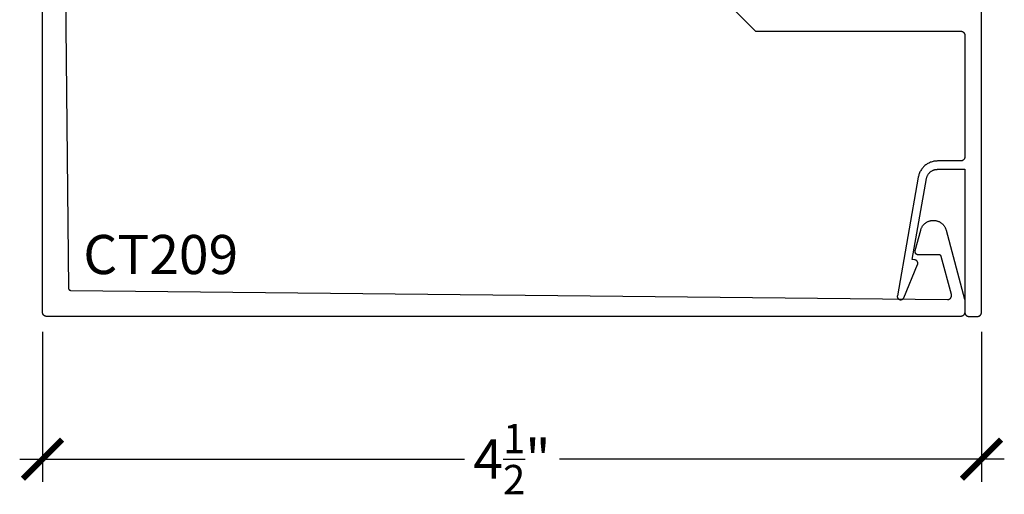
# Model space of a CAD drawing. Units: inches. Extents: x 0 to 108, y 0 to 43.
# Drawn here: x 44 to 49, y 9 to 12 of the extents above; entities that cross this region are included whole.
import ezdxf

# ---------------------------------------------------------------- set-up
doc = ezdxf.new("R2010")
doc.units = ezdxf.units.IN
doc.header["$LTSCALE"] = 0.5
doc.header["$MEASUREMENT"] = 0
for name, color, linetype in [('Arcadia-Dim', 4, 'Continuous'), ('Arcadia-Profile', 5, 'Continuous'), ('Arcadia-Text', 3, 'Continuous')]:
    doc.layers.add(name, color=color, linetype=linetype)
doc.styles.get("Standard").update_dxf_attribs({"font": 'ARIALN.TTF'})
doc.dimstyles.new('Arcadia-2', dxfattribs={"dimscale": 2, "dimtxt": 0.0938, "dimasz": 0.0938, "dimexe": 0.0546, "dimexo": 0.0469, "dimgap": 0.0469, "dimtad": 0, "dimtih": 1, "dimdec": 4, "dimrnd": 0.0625, "dimzin": 3, "dimdsep": 46, "dimlunit": 4, "dimtxsty": 'Standard', "dimblk": 'ARCHTICK', "dimcen": 0.0469, "dimdle": 0.0546, "dimclrd": 256, "dimclre": 256, "dimclrt": 256, "dimadec": 0, "dimazin": 0, "dimtfac": 0.75, "dimtix": 1, "dimtmove": 2, "dimatfit": 3, "dimfxl": 1, "dimtolj": 1, "dimtzin": 3, "dimlwd": -3, "dimlwe": -3, "dimarcsym": 0})

# ---------------------------------------------------------------- blocks, each defined once
blk = doc.blocks.new('_ArchTick')
at = {"color": 0, "linetype": 'ByBlock', "lineweight": -3, "const_width": 0.15}
blk.add_lwpolyline([(-0.5, -0.5), (0.5, 0.5)], dxfattribs=at)
blk = doc.blocks.new('*D21')
at = {"layer": 'Arcadia-Dim', "lineweight": -3}
for p, q in [((44.0291, 10.0735), (44.0291, 9.3546)), ((48.5295, 10.0738), (48.5295, 9.3546)), ((43.9199, 9.4638), (46.0516, 9.4638)), ((48.6387, 9.4638), (46.507, 9.4638))]:
    blk.add_line(p, q, dxfattribs=at)
at = {"layer": 'Defpoints', "color": 0, "lineweight": -3}
for p in [(44.0291, 10.1673), (48.5295, 10.1676), (48.5295, 9.4638)]:
    blk.add_point(p, dxfattribs=at)
at = {"layer": 'Arcadia-Dim', "lineweight": -3, "xscale": 0.1876, "yscale": 0.1876, "zscale": 0.1876, "rotation": 180}
blk.add_blockref('_ArchTick', (44.0291, 9.4638), dxfattribs=at)
at = {"layer": 'Arcadia-Dim', "lineweight": -3, "xscale": 0.1876, "yscale": 0.1876, "zscale": 0.1876}
blk.add_blockref('_ArchTick', (48.5295, 9.4638), dxfattribs=at)
at = {"layer": 'Arcadia-Dim', "insert": (46.2793, 9.4638), "char_height": 0.1876, "attachment_point": 5}
blk.add_mtext('\\A1;4{\\H0.750000x;\\S1/2;}"', dxfattribs=at)

msp = doc.modelspace()

# ---------------------------------------------------------------- linework, layer by layer
at = {"layer": 'Arcadia-Profile'}
for points in [[(44.11693, 13.88214), (44.15395, 10.28214), (44.15397, 10.28162), (44.15402, 10.28111), (44.15409, 10.2806), (44.15419, 10.28009), (44.15431, 10.27959), (44.15446, 10.27909), (44.15464, 10.27861), (44.15484, 10.27813), (44.15506, 10.27766), (44.15531, 10.27721), (44.15558, 10.27677), (44.15587, 10.27635), (44.15619, 10.27594), (44.15653, 10.27555), (44.15688, 10.27517), (44.15726, 10.27481), (44.15765, 10.27448), (44.15806, 10.27416), (44.15848, 10.27387), (44.15892, 10.2736), (44.15937, 10.27335), (44.15984, 10.27313), (44.16032, 10.27293), (44.1608, 10.27275), (44.1613, 10.2726), (44.1618, 10.27248), (44.1623, 10.27238), (44.16282, 10.27231), (44.16333, 10.27226), (44.16385, 10.27224), (48.36576, 10.22762), (48.36699, 10.22765), (48.36822, 10.22775), (48.36943, 10.22792), (48.37064, 10.22817), (48.37182, 10.2285), (48.37298, 10.22889), (48.37412, 10.22936), (48.37523, 10.22989), (48.3763, 10.23049), (48.37733, 10.23116), (48.37832, 10.23189), (48.37926, 10.23268), (48.38016, 10.23352), (48.381, 10.23442), (48.38178, 10.23536), (48.3825, 10.23636), (48.38316, 10.23739), (48.38376, 10.23847), (48.38429, 10.23958), (48.38475, 10.24072), (48.38513, 10.24188), (48.38545, 10.24307), (48.38569, 10.24427), (48.38586, 10.24549), (48.38595, 10.24672), (48.38597, 10.24794), (48.38592, 10.24917), (48.38578, 10.25039), (48.38558, 10.2516), (48.38529, 10.2528), (48.33649, 10.43493), (48.33637, 10.43535), (48.33623, 10.43577), (48.33607, 10.43617), (48.3359, 10.43657), (48.3357, 10.43696), (48.33549, 10.43734), (48.33527, 10.43772), (48.33502, 10.43808), (48.33477, 10.43843), (48.33449, 10.43877), (48.33421, 10.4391), (48.3339, 10.43942), (48.33359, 10.43972), (48.33326, 10.44001), (48.33292, 10.44028), (48.33257, 10.44054), (48.33221, 10.44078), (48.33183, 10.44101), (48.33145, 10.44122), (48.33106, 10.44141), (48.33066, 10.44158), (48.33025, 10.44174), (48.32984, 10.44188), (48.32942, 10.442), (48.329, 10.44211), (48.32857, 10.44219), (48.32814, 10.44226), (48.3277, 10.44231), (48.32727, 10.44234), (48.32683, 10.44234), (48.22705, 10.44234), (48.22608, 10.44237), (48.2251, 10.44246), (48.22414, 10.44261), (48.22318, 10.44282), (48.22224, 10.44309), (48.22132, 10.44341), (48.22042, 10.44379), (48.21954, 10.44422), (48.21869, 10.4447), (48.21788, 10.44524), (48.21709, 10.44582), (48.21635, 10.44645), (48.21564, 10.44713), (48.21498, 10.44785), (48.21436, 10.4486), (48.21379, 10.4494), (48.21327, 10.45022), (48.2128, 10.45108), (48.21238, 10.45196), (48.21202, 10.45287), (48.21171, 10.4538), (48.21146, 10.45475), (48.21127, 10.4557), (48.21114, 10.45667), (48.21107, 10.45765), (48.21106, 10.45862), (48.2111, 10.4596), (48.21121, 10.46057), (48.21138, 10.46153), (48.2116, 10.46249), (48.2381, 10.56139), (48.23886, 10.56399), (48.23973, 10.56655), (48.24071, 10.56907), (48.2418, 10.57155), (48.24299, 10.57397), (48.2443, 10.57634), (48.2457, 10.57866), (48.2472, 10.58091), (48.2488, 10.58309), (48.25049, 10.5852), (48.25228, 10.58723), (48.25415, 10.58919), (48.2561, 10.59106), (48.25814, 10.59284), (48.26025, 10.59453), (48.26243, 10.59613), (48.26468, 10.59764), (48.26699, 10.59904), (48.26936, 10.60034), (48.27179, 10.60154), (48.27426, 10.60263), (48.27678, 10.60361), (48.27935, 10.60448), (48.28194, 10.60523), (48.28457, 10.60588), (48.28722, 10.6064), (48.2899, 10.60681), (48.29259, 10.60711), (48.29528, 10.60729), (48.29799, 10.60734), (48.29966, 10.60734), (48.30236, 10.60729), (48.30506, 10.60711), (48.30775, 10.60681), (48.31043, 10.6064), (48.31308, 10.60588), (48.31571, 10.60523), (48.3183, 10.60448), (48.32087, 10.60361), (48.32339, 10.60263), (48.32586, 10.60154), (48.32829, 10.60034), (48.33066, 10.59904), (48.33297, 10.59764), (48.33522, 10.59613), (48.3374, 10.59453), (48.33951, 10.59284), (48.34155, 10.59106), (48.3435, 10.58919), (48.34537, 10.58723), (48.34715, 10.5852), (48.34885, 10.58309), (48.35045, 10.58091), (48.35195, 10.57866), (48.35335, 10.57634), (48.35465, 10.57397), (48.35585, 10.57155), (48.35694, 10.56907), (48.35792, 10.56655), (48.35879, 10.56399), (48.35955, 10.56139), (48.44837, 10.22989), (48.44842, 10.22972), (48.44846, 10.22955), (48.4485, 10.22938), (48.44854, 10.22921), (48.44858, 10.22904), (48.44862, 10.22887), (48.44865, 10.2287), (48.44869, 10.22853), (48.44872, 10.22836), (48.44875, 10.22818), (48.44878, 10.22801), (48.44881, 10.22784), (48.44884, 10.22767), (48.44886, 10.2275), (48.44888, 10.22732), (48.44891, 10.22715), (48.44893, 10.22698), (48.44895, 10.2268), (48.44896, 10.22663), (48.44898, 10.22645), (48.44899, 10.22628), (48.44901, 10.22611), (48.44902, 10.22593), (48.44903, 10.22576), (48.44904, 10.22558), (48.44904, 10.22541), (48.44905, 10.22524), (48.44905, 10.22506), (48.44905, 10.22489), (48.44905, 10.22471), (48.44905, 10.16734), (48.44903, 10.1663), (48.44895, 10.16525), (48.44881, 10.16422), (48.44862, 10.16319), (48.44837, 10.16217), (48.44808, 10.16116), (48.44773, 10.16018), (48.44733, 10.15921), (48.44687, 10.15827), (48.44638, 10.15734), (48.44583, 10.15645), (48.44524, 10.15559), (48.4446, 10.15476), (48.44392, 10.15396), (48.4432, 10.1532), (48.44244, 10.15248), (48.44164, 10.1518), (48.44081, 10.15116), (48.43995, 10.15057), (48.43905, 10.15002), (48.43813, 10.14952), (48.43719, 10.14907), (48.43622, 10.14867), (48.43524, 10.14832), (48.43423, 10.14803), (48.43321, 10.14778), (48.43218, 10.14759), (48.43115, 10.14745), (48.4301, 10.14737), (48.42905, 10.14734), (44.04905, 10.14734), (44.04801, 10.14737), (44.04696, 10.14745), (44.04593, 10.14759), (44.0449, 10.14778), (44.04388, 10.14803), (44.04287, 10.14832), (44.04189, 10.14867), (44.04092, 10.14907), (44.03997, 10.14952), (44.03905, 10.15002), (44.03816, 10.15057), (44.0373, 10.15116), (44.03647, 10.1518), (44.03567, 10.15248), (44.03491, 10.1532), (44.03419, 10.15396), (44.03351, 10.15476), (44.03287, 10.15559), (44.03228, 10.15645), (44.03173, 10.15734), (44.03123, 10.15827), (44.03078, 10.15921), (44.03038, 10.16018), (44.03003, 10.16116), (44.02974, 10.16217), (44.02949, 10.16319), (44.0293, 10.16422), (44.02916, 10.16525), (44.02908, 10.1663), (44.02905, 10.16734), (44.02905, 14.62734)], [(47.19953, 11.76099), (47.44639, 11.51412), (48.42953, 11.51412), (48.43057, 11.5141), (48.43162, 11.51401), (48.43266, 11.51388), (48.43369, 11.51369), (48.4347, 11.51344), (48.43571, 11.51315), (48.43669, 11.5128), (48.43766, 11.5124), (48.43861, 11.51194), (48.43953, 11.51145), (48.44042, 11.5109), (48.44128, 11.5103), (48.44211, 11.50967), (48.44291, 11.50899), (48.44367, 11.50827), (48.44439, 11.50751), (48.44507, 11.50671), (48.44571, 11.50588), (48.4463, 11.50502), (48.44685, 11.50412), (48.44735, 11.5032), (48.4478, 11.50226), (48.4482, 11.50129), (48.44855, 11.5003), (48.44885, 11.4993), (48.44909, 11.49828), (48.44928, 11.49725), (48.44942, 11.49622), (48.4495, 11.49517), (48.44953, 11.49412), (48.44953, 10.91212), (48.4495, 10.91108), (48.44942, 10.91003), (48.44928, 10.909), (48.44909, 10.90797), (48.44885, 10.90695), (48.44855, 10.90594), (48.4482, 10.90496), (48.4478, 10.90399), (48.44735, 10.90304), (48.44685, 10.90212), (48.4463, 10.90123), (48.44571, 10.90037), (48.44507, 10.89954), (48.44439, 10.89874), (48.44367, 10.89798), (48.44291, 10.89726), (48.44211, 10.89658), (48.44128, 10.89594), (48.44042, 10.89535), (48.43953, 10.8948), (48.43861, 10.8943), (48.43766, 10.89385), (48.43669, 10.89345), (48.43571, 10.8931), (48.4347, 10.89281), (48.43369, 10.89256), (48.43266, 10.89237), (48.43162, 10.89223), (48.43057, 10.89215), (48.42953, 10.89212), (48.319, 10.89212), (48.31462, 10.89202), (48.31026, 10.89172), (48.30591, 10.89121), (48.3016, 10.8905), (48.29732, 10.88959), (48.29309, 10.88848), (48.28891, 10.88718), (48.2848, 10.88568), (48.28076, 10.884), (48.27681, 10.88213), (48.27295, 10.88007), (48.26918, 10.87784), (48.26553, 10.87544), (48.26199, 10.87287), (48.25857, 10.87013), (48.25529, 10.86724), (48.25214, 10.8642), (48.24914, 10.86102), (48.24629, 10.8577), (48.2436, 10.85426), (48.24107, 10.85069), (48.23871, 10.84701), (48.23652, 10.84322), (48.23451, 10.83933), (48.23268, 10.83536), (48.23105, 10.8313), (48.2296, 10.82717), (48.22834, 10.82298), (48.22728, 10.81874), (48.22642, 10.81445), (48.12617, 10.2459), (48.12598, 10.24436), (48.12594, 10.2428), (48.12604, 10.24125), (48.1263, 10.23972), (48.1267, 10.23821), (48.12725, 10.23676), (48.12794, 10.23536), (48.12876, 10.23404), (48.12971, 10.2328), (48.13077, 10.23166), (48.13193, 10.23063), (48.13319, 10.22972), (48.13454, 10.22894), (48.13595, 10.22828), (48.13742, 10.22777), (48.13893, 10.22741), (48.14048, 10.22719), (48.14203, 10.22712), (48.14358, 10.22721), (48.14512, 10.22745), (48.14663, 10.22783), (48.14809, 10.22836), (48.1495, 10.22903), (48.15083, 10.22983), (48.15208, 10.23076), (48.15324, 10.2318), (48.15428, 10.23295), (48.15521, 10.2342), (48.15602, 10.23553), (48.15669, 10.23694), (48.22328, 10.39579), (48.22363, 10.39668), (48.22392, 10.39759), (48.22415, 10.39852), (48.22433, 10.39946), (48.22445, 10.40041), (48.22452, 10.40136), (48.22452, 10.40232), (48.22447, 10.40327), (48.22437, 10.40422), (48.22421, 10.40516), (48.22399, 10.4061), (48.22371, 10.40701), (48.22339, 10.40791), (48.223, 10.40879), (48.22257, 10.40964), (48.22209, 10.41046), (48.22156, 10.41126), (48.22098, 10.41202), (48.22036, 10.41275), (48.21969, 10.41343), (48.21899, 10.41408), (48.21825, 10.41468), (48.21747, 10.41524), (48.21666, 10.41575), (48.21582, 10.41621), (48.21496, 10.41662), (48.21407, 10.41698), (48.21317, 10.41729), (48.21224, 10.41754), (48.21131, 10.41773), (48.19752, 10.42016), (48.26582, 10.8075), (48.26631, 10.80997), (48.26692, 10.8124), (48.26764, 10.81481), (48.26847, 10.81718), (48.26941, 10.81951), (48.27046, 10.8218), (48.27162, 10.82403), (48.27287, 10.82621), (48.27423, 10.82832), (48.27568, 10.83037), (48.27723, 10.83235), (48.27887, 10.83426), (48.28059, 10.83609), (48.2824, 10.83783), (48.28429, 10.83949), (48.28625, 10.84106), (48.28828, 10.84254), (48.29038, 10.84392), (48.29254, 10.8452), (48.29476, 10.84638), (48.29703, 10.84746), (48.29935, 10.84842), (48.30171, 10.84928), (48.30411, 10.85003), (48.30654, 10.85067), (48.309, 10.85119), (48.31148, 10.8516), (48.31398, 10.85189), (48.31648, 10.85207), (48.319, 10.85212), (48.44953, 10.85212), (48.44953, 10.16712), (48.44955, 10.16608), (48.44964, 10.16503), (48.44977, 10.164), (48.44996, 10.16297), (48.45021, 10.16195), (48.45051, 10.16094), (48.45086, 10.15996), (48.45126, 10.15899), (48.45171, 10.15804), (48.45221, 10.15712), (48.45275, 10.15623), (48.45335, 10.15537), (48.45398, 10.15454), (48.45466, 10.15374), (48.45539, 10.15298), (48.45614, 10.15226), (48.45694, 10.15158), (48.45777, 10.15094), (48.45863, 10.15035), (48.45953, 10.1498), (48.46045, 10.1493), (48.46139, 10.14885), (48.46236, 10.14845), (48.46335, 10.1481), (48.46435, 10.14781), (48.46537, 10.14756), (48.4664, 10.14737), (48.46744, 10.14723), (48.46848, 10.14715), (48.46953, 10.14712), (48.50953, 10.14712), (48.51057, 10.14715), (48.51162, 10.14723), (48.51266, 10.14737), (48.51369, 10.14756), (48.5147, 10.14781), (48.51571, 10.1481), (48.51669, 10.14845), (48.51766, 10.14885), (48.51861, 10.1493), (48.51953, 10.1498), (48.52042, 10.15035), (48.52128, 10.15094), (48.52211, 10.15158), (48.52291, 10.15226), (48.52367, 10.15298), (48.52439, 10.15374), (48.52507, 10.15454), (48.52571, 10.15537), (48.5263, 10.15623), (48.52685, 10.15712), (48.52735, 10.15804), (48.5278, 10.15899), (48.5282, 10.15996), (48.52855, 10.16094), (48.52885, 10.16195), (48.52909, 10.16297), (48.52928, 10.164), (48.52942, 10.16503), (48.5295, 10.16608), (48.52953, 10.16712), (48.52953, 11.71922)]]:
    msp.add_lwpolyline(points, dxfattribs=at)

# ---------------------------------------------------------------- texts
at = {"layer": 'Arcadia-Text', "lineweight": -3}
msp.add_text('CT209', height=0.1875, dxfattribs=at).set_placement((44.22461, 10.35015))

# ---------------------------------------------------------------- dimensions: what is measured, and where the dimension line sits
at = {"layer": 'Arcadia-Dim'}
dim = msp.add_linear_dim(base=(48.52953, 9.46384), p1=(44.02905, 10.16734), p2=(48.52953, 10.16756), dimstyle='Arcadia-2', dxfattribs=at)
dim.commit()
dim.dimension.update_dxf_attribs({"geometry": '*D21', "text_midpoint": (46.27929, 9.46384)})

doc.saveas('drawing.dxf')
